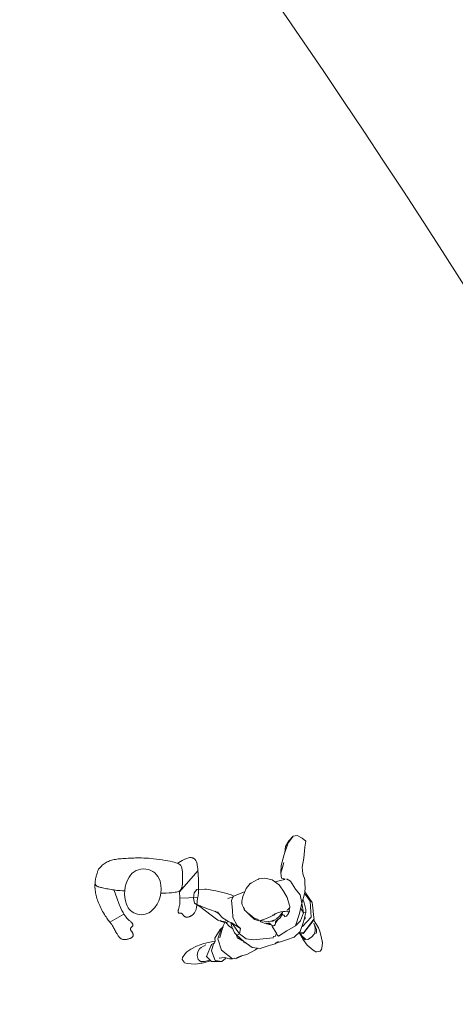
# Model space of a CAD drawing. Units: millimetres. Extents: x 1172 to 2372, y 472 to 752.
# Drawn here: x 1447 to 1449, y 671 to 677 of the extents above; entities that cross this region are included whole.
import ezdxf

# ---------------------------------------------------------------- set-up
doc = ezdxf.new("R2010")
doc.units = ezdxf.units.MM
doc.layers.get('0').update_dxf_attribs({"lineweight": 5})
for name, color, linetype, lineweight in [('---dastresi omumi', 181, 'Continuous', 20), ('---nama', 254, 'Continuous', 20), ('---rampe malul', 241, 'Continuous', 9), ('---wall', 252, 'Continuous', 35), ('A- FURNITUR', 41, 'Continuous', 13)]:
    doc.layers.add(name, color=color, linetype=linetype, lineweight=lineweight)
doc.styles.add('ATTR', font='romans.shx', dxfattribs={"width": 0.8, "height": 1.04})

# ---------------------------------------------------------------- blocks, each defined once
blk = doc.blocks.new('Woman_Waiting_145')
at = {"layer": 'A- FURNITUR', "linetype": 'Continuous'}
for p, q in [((0.162, 0.2337), (0.1965, 0.2726)), ((0.1819, 0.2648), (0.2064, 0.2833)), ((0.1965, 0.2726), (0.2012, 0.2765)), ((0.2012, 0.2765), (0.2323, 0.2958)), ((0.2064, 0.2833), (0.2323, 0.2958)), ((0.2323, 0.2958), (0.2511, 0.2902)), ((0.2511, 0.2902), (0.2673, 0.27)), ((-0.2982, 0.2117), (-0.2863, 0.2345)), ((-0.2863, 0.2345), (-0.2685, 0.2426)), ((-0.2685, 0.2426), (-0.2342, 0.2297)), ((-0.2342, 0.2297), (-0.2287, 0.2268)), ((-0.2287, 0.2268), (-0.1909, 0.2036)), ((0.1299, 0.1935), (0.162, 0.2337)), ((0.1686, 0.2412), (0.1819, 0.2648)), ((0.2374, 0.1838), (0.2616, 0.228)), ((0.2594, 0.2266), (0.2616, 0.228)), ((0.2616, 0.228), (0.2765, 0.2512)), ((0.2673, 0.27), (0.2765, 0.2512)), ((-0.3025, 0.1891), (-0.2982, 0.2117)), ((-0.3025, 0.1891), (-0.287, 0.1656)), ((-0.3025, 0.1891), (-0.2845, 0.1691)), ((-0.1909, 0.2036), (-0.1539, 0.176)), ((0.1146, 0.1605), (0.1461, 0.2009)), ((0.1147, 0.1608), (0.1299, 0.1935)), ((0.1283, 0.1772), (0.1461, 0.2009)), ((0.2148, 0.1486), (0.2374, 0.1838)), ((-0.287, 0.1656), (-0.2547, 0.1086)), ((-0.2845, 0.1691), (-0.2823, 0.1675)), ((-0.2845, 0.1691), (-0.255, 0.1393)), ((-0.255, 0.1393), (-0.227, 0.1139)), ((-0.1541, 0.1492), (-0.1446, 0.1482)), ((-0.1541, 0.1492), (-0.1496, 0.1487)), ((-0.1539, 0.176), (-0.1334, 0.1594)), ((-0.1446, 0.1482), (-0.1315, 0.1464)), ((-0.143, 0.1347), (-0.1315, 0.1464)), ((-0.1334, 0.1594), (-0.1243, 0.1489)), ((-0.1315, 0.1464), (-0.1263, 0.1489)), ((-0.1263, 0.1489), (-0.0716, 0.1475)), ((-0.087, 0.131), (-0.0595, 0.1593)), ((-0.0595, 0.1593), (-0.0338, 0.1723)), ((-0.0338, 0.1723), (-0.0264, 0.1715)), ((-0.032, 0.1721), (-0.0302, 0.1733)), ((-0.0302, 0.1733), (0.0074, 0.1768)), ((0.0074, 0.1768), (0.01, 0.1757)), ((0.0077, 0.1748), (0.0111, 0.1766)), ((0.0077, 0.1748), (0.01, 0.1757)), ((0.0111, 0.1766), (0.0375, 0.1696)), ((0.0375, 0.1696), (0.0658, 0.1486)), ((0.0658, 0.1486), (0.0871, 0.1126)), ((0.1087, 0.1386), (0.1147, 0.1608)), ((0.1087, 0.1386), (0.1197, 0.1281)), ((0.2055, 0.12), (0.2148, 0.1486)), ((-0.2547, 0.1086), (-0.2344, 0.0764)), ((-0.2316, 0.1191), (-0.2181, 0.1003)), ((-0.2222, 0.1122), (-0.2181, 0.097)), ((-0.2181, 0.097), (-0.2113, 0.0768)), ((-0.1672, 0.0598), (-0.1561, 0.092)), ((-0.1561, 0.092), (-0.143, 0.1347)), ((-0.1048, 0.0874), (-0.1046, 0.0968)), ((-0.1046, 0.0968), (-0.1035, 0.1053)), ((-0.1035, 0.1064), (-0.0998, 0.1125)), ((-0.1035, 0.1053), (-0.1014, 0.1069)), ((-0.1035, 0.1064), (-0.1028, 0.1059)), ((-0.0998, 0.1125), (-0.087, 0.131)), ((0.0734, 0.1349), (0.1197, 0.1281)), ((0.0866, 0.1112), (0.0871, 0.1126)), ((0.0866, 0.1112), (0.0878, 0.1104)), ((0.0878, 0.1104), (0.0936, 0.0804)), ((0.1146, 0.1348), (0.1212, 0.1283)), ((0.1277, 0.1255), (0.1307, 0.1241)), ((0.128, 0.1243), (0.1307, 0.1241)), ((0.1307, 0.1241), (0.1416, 0.1105)), ((0.1416, 0.1105), (0.1467, 0.0675)), ((0.1973, 0.0745), (0.2039, 0.091)), ((0.2039, 0.091), (0.2055, 0.12)), ((-0.235, 0.0787), (-0.2344, 0.0764)), ((-0.2344, 0.0764), (-0.234, 0.0787)), ((-0.2344, 0.0764), (-0.2221, 0.0646)), ((-0.2257, 0.0708), (-0.2221, 0.0639)), ((-0.2239, 0.0684), (-0.2221, 0.0639)), ((-0.2232, 0.0423), (-0.2103, 0.0544)), ((-0.2224, 0.0659), (-0.2221, 0.0639)), ((-0.2221, 0.0646), (-0.206, 0.0592)), ((-0.2221, 0.0639), (-0.2118, 0.0549)), ((-0.2118, 0.0549), (-0.1994, 0.051)), ((-0.2113, 0.0768), (-0.2006, 0.0631)), ((-0.206, 0.0592), (-0.2018, 0.0593)), ((-0.2059, 0.0526), (-0.1952, 0.0504)), ((-0.2059, 0.0526), (-0.197, 0.0281)), ((-0.2033, 0.0666), (-0.1952, 0.0548)), ((-0.2033, 0.0666), (-0.1932, 0.0535)), ((-0.1994, 0.051), (-0.1952, 0.0513)), ((-0.1952, 0.0548), (-0.1805, 0.0357)), ((-0.1672, 0.0598), (-0.1636, 0.0194)), ((-0.1055, 0.0732), (-0.1039, 0.078)), ((-0.1055, 0.0732), (-0.1042, 0.0687)), ((-0.1048, 0.0874), (-0.1044, 0.0828)), ((-0.1044, 0.0828), (-0.1037, 0.0746)), ((-0.1042, 0.0687), (-0.1026, 0.0655)), ((-0.1026, 0.0655), (-0.0915, 0.0419)), ((-0.0996, 0.0594), (-0.0896, 0.036)), ((-0.0951, 0.0533), (-0.0941, 0.051)), ((-0.0919, 0.0463), (-0.0898, 0.0415)), ((0.0926, 0.01), (0.0976, 0.0481)), ((0.0936, 0.0804), (0.0976, 0.0481)), ((0.1467, 0.0675), (0.1574, 0.0359)), ((0.1817, 0.039), (0.19, 0.056)), ((0.19, 0.056), (0.1973, 0.0745)), ((-0.4224, -0.0021), (-0.4015, 0.0022)), ((-0.4015, 0.0022), (-0.3719, 0.0051)), ((-0.3719, 0.0051), (-0.354, 0.004)), ((-0.354, 0.004), (-0.3359, 0.002)), ((-0.3359, 0.002), (-0.3139, -0.0017)), ((-0.284, -0.0074), (-0.28, 0.005)), ((-0.28, 0.005), (-0.2736, 0.0108)), ((-0.2736, 0.0108), (-0.2418, 0.0323)), ((-0.2689, -0.0031), (-0.2379, 0.0317)), ((-0.2575, -0.0007), (-0.2232, 0.0423)), ((-0.2418, 0.0323), (-0.2369, 0.0347)), ((-0.2379, 0.0317), (-0.2314, 0.034)), ((-0.2369, 0.0347), (-0.227, 0.0376)), ((-0.2293, 0.0347), (-0.2244, 0.0389)), ((-0.2263, 0.0366), (-0.2244, 0.0389)), ((-0.197, 0.0281), (-0.1884, 0.017)), ((-0.1898, 0.0191), (-0.1878, 0.0122)), ((-0.1878, 0.0222), (-0.1851, 0.0432)), ((-0.1878, 0.0222), (-0.1873, -0.0067)), ((-0.1838, 0.042), (-0.1716, 0.0259)), ((-0.1838, 0.042), (-0.1538, 0.0004)), ((-0.1805, 0.0357), (-0.1691, -0.0207)), ((-0.1691, -0.0207), (-0.1538, 0.0004)), ((-0.1636, 0.0194), (-0.1538, 0.0004)), ((-0.1568, 0.0048), (-0.1538, 0.0004)), ((-0.0915, 0.0419), (-0.0791, 0.0192)), ((-0.0898, 0.0415), (-0.0786, 0.019)), ((-0.0896, 0.036), (-0.0799, 0.0144)), ((-0.082, 0.022), (-0.0782, 0.0128)), ((-0.0813, 0.0205), (-0.0785, 0.0139)), ((-0.0799, 0.0144), (-0.0639, 0.0019)), ((-0.0791, 0.0192), (-0.0622, 0.0055)), ((-0.0786, 0.019), (-0.0622, 0.0055)), ((-0.0785, 0.0139), (-0.0638, 0.0019)), ((-0.0782, 0.0128), (-0.0643, -0.0002)), ((-0.0639, 0.0019), (-0.0638, 0.0019)), ((0.0125, -0.0016), (0.0194, 0.0003)), ((0.0129, -0.0017), (0.0194, 0.0003)), ((0.0843, -0.0069), (0.091, 0.0007)), ((0.091, 0.0007), (0.093, 0.0065)), ((0.0926, 0.01), (0.093, 0.0065)), ((0.1494, -0.0034), (0.1574, 0.0359)), ((0.1494, -0.0034), (0.1697, 0.0219)), ((0.1599, -0.0063), (0.1607, 0.0117)), ((0.1697, 0.0219), (0.1817, 0.039)), ((0.1794, 0.0297), (0.1882, -0.0085)), ((0.1819, 0.0393), (0.1937, -0.0186)), ((-0.4558, -0.0264), (-0.4503, -0.0179)), ((-0.4558, -0.0264), (-0.4526, -0.0407)), ((-0.4526, -0.0407), (-0.4519, -0.0433)), ((-0.4519, -0.0433), (-0.4414, -0.0522)), ((-0.4503, -0.0179), (-0.4354, -0.0086)), ((-0.4354, -0.0086), (-0.4224, -0.0021)), ((-0.3889, -0.0549), (-0.3854, -0.0366)), ((-0.3854, -0.0366), (-0.3764, -0.0215)), ((-0.3764, -0.0215), (-0.3645, -0.0121)), ((-0.3645, -0.0121), (-0.3548, -0.0089)), ((-0.3548, -0.0089), (-0.3299, -0.0065)), ((-0.3474, -0.0565), (-0.3056, -0.0145)), ((-0.3186, -0.0885), (-0.317, -0.0412)), ((-0.317, -0.0412), (-0.2959, -0.0156)), ((-0.3139, -0.0017), (-0.2939, -0.005)), ((-0.3093, -0.021), (-0.3056, -0.0145)), ((-0.3093, -0.0206), (-0.3056, -0.0145)), ((-0.3056, -0.0145), (-0.2925, -0.0133)), ((-0.2959, -0.0156), (-0.2904, -0.0132)), ((-0.2959, -0.0156), (-0.2936, -0.0147)), ((-0.2959, -0.0156), (-0.2938, -0.0152)), ((-0.2939, -0.005), (-0.2839, -0.007)), ((-0.2904, -0.0132), (-0.284, -0.0074)), ((-0.2739, -0.0569), (-0.2689, -0.0031)), ((-0.258, -0.0017), (-0.2575, -0.0007)), ((-0.1873, -0.0067), (-0.1828, -0.0215)), ((-0.1847, -0.0353), (-0.1837, -0.0219)), ((-0.1847, -0.0353), (-0.1683, -0.0559)), ((-0.1828, -0.0215), (-0.1691, -0.0207)), ((-0.1828, -0.0215), (-0.1643, -0.06)), ((-0.1806, -0.0359), (-0.177, -0.0416)), ((-0.1806, -0.0359), (-0.1785, -0.037)), ((-0.1796, -0.0275), (-0.1643, -0.06)), ((-0.1796, -0.0275), (-0.161, -0.0689)), ((-0.177, -0.0416), (-0.1713, -0.0503)), ((-0.1691, -0.0207), (-0.1666, -0.0163)), ((-0.1691, -0.0207), (-0.1486, -0.0532)), ((-0.0643, -0.0002), (-0.0397, -0.0032)), ((-0.0589, -0.0038), (-0.0566, -0.0085)), ((-0.0566, -0.0085), (-0.0456, -0.0193)), ((-0.0518, -0.0034), (-0.0502, -0.0054)), ((-0.0502, -0.0054), (-0.0418, -0.0108)), ((-0.0456, -0.0193), (-0.0274, -0.0282)), ((-0.0418, -0.0108), (-0.0252, -0.02)), ((-0.0399, -0.0214), (-0.035, -0.024)), ((-0.0397, -0.0032), (-0.0204, -0.0033)), ((-0.0383, -0.0233), (-0.0353, -0.0265)), ((-0.0353, -0.0265), (-0.0263, -0.0339)), ((-0.032, -0.0273), (-0.0293, -0.0292)), ((-0.032, -0.0273), (-0.0299, -0.0281)), ((-0.032, -0.0273), (-0.0271, -0.0313)), ((-0.032, -0.0273), (-0.0299, -0.0281)), ((-0.0302, -0.0264), (-0.0212, -0.0301)), ((-0.0302, -0.0264), (-0.0234, -0.0292)), ((-0.0274, -0.0282), (-0.0234, -0.0292)), ((-0.0271, -0.0313), (-0.0199, -0.0371)), ((-0.0271, -0.0313), (-0.0203, -0.0368)), ((-0.0263, -0.0339), (-0.0197, -0.0377)), ((-0.0262, -0.0281), (-0.0216, -0.0296)), ((-0.0252, -0.02), (-0.0139, -0.0231)), ((-0.0251, -0.0325), (-0.0243, -0.0332)), ((-0.0251, -0.0325), (-0.0198, -0.0371)), ((-0.0243, -0.0332), (-0.0198, -0.0371)), ((-0.0243, -0.0332), (-0.0195, -0.0375)), ((-0.0228, -0.0204), (-0.0139, -0.0231)), ((-0.0228, -0.0204), (-0.0128, -0.0237)), ((-0.0217, -0.0326), (-0.0216, -0.0296)), ((-0.0217, -0.0326), (-0.0207, -0.0357)), ((-0.0216, -0.0296), (-0.0212, -0.0301)), ((-0.0207, -0.0357), (-0.0201, -0.0371)), ((-0.0204, -0.0033), (-0.009, -0.0031)), ((-0.0203, -0.0368), (-0.0184, -0.0377)), ((-0.0203, -0.0368), (-0.0184, -0.0376)), ((-0.0203, -0.0368), (-0.0199, -0.0371)), ((-0.0201, -0.0371), (-0.0185, -0.0396)), ((-0.0199, -0.0371), (-0.0181, -0.0378)), ((-0.0185, -0.0396), (-0.016, -0.0433)), ((-0.016, -0.0433), (-0.0131, -0.047)), ((-0.0128, -0.0237), (-0.0059, -0.0262)), ((-0.009, -0.0031), (-0.0024, -0.0032)), ((-0.0059, -0.0262), (0.0022, -0.0245)), ((-0.0054, -0.0238), (0.0022, -0.0245)), ((-0.0054, -0.0238), (0.002, -0.0249)), ((-0.0054, -0.0476), (-0.0019, -0.0445)), ((-0.0024, -0.0032), (0.0006, -0.0032)), ((-0.0019, -0.0445), (0.0011, -0.0412)), ((0.0006, -0.0032), (0.0046, -0.0012)), ((0.0011, -0.0412), (0.003, -0.039)), ((0.002, -0.0249), (0.0141, -0.0232)), ((0.003, -0.039), (0.0041, -0.0378)), ((0.0034, -0.0377), (0.0092, -0.0343)), ((0.0038, -0.0375), (0.0062, -0.0366)), ((0.0041, -0.0378), (0.0053, -0.0348)), ((0.0046, -0.0012), (0.0092, -0.0026)), ((0.0053, -0.0348), (0.0057, -0.0319)), ((0.0054, -0.0357), (0.0116, -0.0325)), ((0.0054, -0.0357), (0.0112, -0.0325)), ((0.0055, -0.0324), (0.0148, -0.0301)), ((0.0055, -0.0324), (0.0057, -0.0319)), ((0.0057, -0.0319), (0.0101, -0.0311)), ((0.0062, -0.0366), (0.0164, -0.0308)), ((0.0066, -0.0352), (0.0112, -0.0325)), ((0.0076, -0.0318), (0.0148, -0.0301)), ((0.0076, -0.0318), (0.0113, -0.0314)), ((0.0092, -0.0026), (0.0129, -0.0017)), ((0.0092, -0.0343), (0.0144, -0.0311)), ((0.0095, -0.0333), (0.0116, -0.0325)), ((0.0101, -0.0311), (0.0162, -0.0294)), ((0.0112, -0.0325), (0.0144, -0.0311)), ((0.0113, -0.0314), (0.031, -0.0256)), ((0.0123, -0.0316), (0.0144, -0.0311)), ((0.0125, -0.0016), (0.0188, -0.0007)), ((0.0141, -0.0232), (0.0319, -0.0169)), ((0.0162, -0.0294), (0.0201, -0.028)), ((0.0164, -0.0308), (0.0207, -0.0282)), ((0.0188, -0.0007), (0.0297, -0.0001)), ((0.0297, -0.0001), (0.045, -0.0016)), ((0.031, -0.0256), (0.0434, -0.0167)), ((0.0319, -0.0169), (0.0408, -0.0129)), ((0.0408, -0.0129), (0.0442, -0.0103)), ((0.0434, -0.0167), (0.0507, -0.0084)), ((0.0442, -0.0103), (0.0468, -0.0077)), ((0.045, -0.0016), (0.0552, -0.005)), ((0.0465, -0.0145), (0.0488, -0.0181)), ((0.0468, -0.0077), (0.0479, -0.0056)), ((0.0488, -0.0181), (0.052, -0.0207)), ((0.0507, -0.0084), (0.0527, -0.004)), ((0.052, -0.0207), (0.0524, -0.0224)), ((0.0524, -0.0224), (0.0541, -0.028)), ((0.0541, -0.028), (0.0547, -0.0289)), ((0.0547, -0.0289), (0.0609, -0.0305)), ((0.0552, -0.005), (0.0628, -0.0071)), ((0.0609, -0.0305), (0.0736, -0.0223)), ((0.0628, -0.0071), (0.0702, -0.0097)), ((0.0628, -0.0071), (0.0648, -0.0076)), ((0.0628, -0.0071), (0.0744, -0.0094)), ((0.0648, -0.0076), (0.0744, -0.0094)), ((0.0702, -0.0097), (0.0741, -0.0098)), ((0.0736, -0.0223), (0.0826, -0.0142)), ((0.075, -0.0114), (0.0773, -0.0163)), ((0.0773, -0.0049), (0.0838, -0.0025)), ((0.0773, -0.0049), (0.0791, -0.0042)), ((0.0815, -0.087), (0.1211, -0.0425)), ((0.0826, -0.0142), (0.0839, -0.0127)), ((0.0838, -0.0025), (0.0868, -0.0018)), ((0.0838, -0.0025), (0.085, -0.0023)), ((0.0839, -0.0127), (0.0844, -0.0067)), ((0.0843, -0.008), (0.0892, 0)), ((0.085, -0.0023), (0.0868, -0.0018)), ((0.1211, -0.0425), (0.1494, -0.0034)), ((0.1351, -0.0238), (0.1383, -0.0469)), ((0.1377, -0.0402), (0.1383, -0.0469)), ((0.1383, -0.0469), (0.1491, -0.0038)), ((0.1451, -0.0079), (0.1494, -0.0034)), ((0.1495, -0.0498), (0.1551, -0.036)), ((0.1551, -0.036), (0.1599, -0.0063)), ((0.163, -0.0774), (0.1882, -0.0085)), ((0.1744, -0.0847), (0.1908, -0.0297)), ((0.1908, -0.0297), (0.1937, -0.0186)), ((-0.4414, -0.0522), (-0.41, -0.0686)), ((-0.41, -0.0686), (-0.3783, -0.0763)), ((-0.3889, -0.0549), (-0.3794, -0.0714)), ((-0.3815, -0.0698), (-0.3794, -0.0714)), ((-0.3797, -0.0683), (-0.3651, -0.0743)), ((-0.3783, -0.0763), (-0.3656, -0.079)), ((-0.3656, -0.079), (-0.3385, -0.0818)), ((-0.3651, -0.0743), (-0.3416, -0.0774)), ((-0.3474, -0.0565), (-0.3367, -0.087)), ((-0.3474, -0.0565), (-0.3453, -0.0586)), ((-0.3474, -0.0565), (-0.3452, -0.0581)), ((-0.3367, -0.087), (-0.2921, -0.1058)), ((-0.3186, -0.0885), (-0.2921, -0.1058)), ((-0.298, -0.0866), (-0.2857, -0.0894)), ((-0.298, -0.0866), (-0.2959, -0.0868)), ((-0.2857, -0.0894), (-0.2728, -0.0944)), ((-0.2739, -0.0569), (-0.2422, -0.1137)), ((-0.1644, -0.0635), (-0.1641, -0.0657)), ((-0.1643, -0.06), (-0.1393, -0.1005)), ((-0.1643, -0.06), (-0.1595, -0.0664)), ((-0.161, -0.0689), (-0.1473, -0.0845)), ((-0.1486, -0.0532), (-0.1205, -0.0698)), ((-0.1205, -0.0698), (-0.0772, -0.0832)), ((-0.0772, -0.0832), (-0.0341, -0.0971)), ((-0.0209, -0.0948), (-0.0116, -0.0835)), ((-0.0174, -0.0476), (-0.0164, -0.0473)), ((-0.0174, -0.0476), (-0.0116, -0.0835)), ((-0.0131, -0.047), (-0.0092, -0.0479)), ((-0.0116, -0.0835), (-0.0108, -0.0832)), ((-0.0114, -0.0937), (-0.0108, -0.0832)), ((-0.0092, -0.0479), (-0.0054, -0.0476)), ((-0.0091, -0.0477), (-0.0054, -0.0476)), ((-0.0091, -0.0477), (-0.0062, -0.0477)), ((-0.0062, -0.0477), (-0.0054, -0.0476)), ((0.0365, -0.0929), (0.0815, -0.087)), ((0.0815, -0.087), (0.1123, -0.0754)), ((0.0815, -0.087), (0.0885, -0.0779)), ((0.0911, -0.1193), (0.1231, -0.0845)), ((0.1106, -0.1025), (0.163, -0.0774)), ((0.1123, -0.0754), (0.1383, -0.0469)), ((0.1231, -0.0845), (0.1495, -0.0498)), ((0.1319, -0.0747), (0.1356, -0.072)), ((0.1356, -0.072), (0.1375, -0.0675)), ((0.1383, -0.0469), (0.1495, -0.0498)), ((0.1724, -0.0911), (0.1744, -0.0847)), ((-0.2921, -0.1058), (-0.2721, -0.0988)), ((-0.2728, -0.0944), (-0.2546, -0.1073)), ((-0.2721, -0.0988), (-0.2699, -0.0981)), ((-0.2546, -0.1073), (-0.2422, -0.1137)), ((-0.2422, -0.1137), (-0.2348, -0.1136)), ((-0.2348, -0.1136), (-0.2305, -0.1178)), ((-0.2305, -0.1178), (-0.2, -0.1174)), ((-0.2236, -0.1161), (-0.1931, -0.1177)), ((-0.2236, -0.1161), (-0.1954, -0.1163)), ((-0.1931, -0.1177), (-0.1739, -0.12)), ((-0.1739, -0.12), (-0.1296, -0.1172)), ((-0.1393, -0.1005), (-0.1076, -0.1192)), ((-0.1296, -0.1172), (-0.1183, -0.1129)), ((-0.1076, -0.1192), (-0.0692, -0.1225)), ((-0.0692, -0.1225), (-0.036, -0.1257)), ((-0.036, -0.1257), (-0.0321, -0.124)), ((-0.0341, -0.0971), (-0.0303, -0.0916)), ((-0.0333, -0.1225), (-0.0291, -0.1227)), ((-0.0321, -0.124), (-0.0267, -0.1248)), ((-0.0303, -0.0916), (-0.0209, -0.0948)), ((-0.0267, -0.1248), (-0.0222, -0.1227)), ((-0.025, -0.1224), (-0.0228, -0.1229)), ((-0.0222, -0.1227), (-0.0222, -0.125)), ((-0.0222, -0.125), (-0.0181, -0.125)), ((-0.0202, -0.1234), (-0.0183, -0.1236)), ((-0.0202, -0.1234), (-0.015, -0.1274)), ((-0.015, -0.1274), (0.0182, -0.1295)), ((-0.0114, -0.0937), (-0.0081, -0.0993)), ((-0.0081, -0.0993), (0.0365, -0.0929)), ((0.0182, -0.1295), (0.0563, -0.1327)), ((0.0563, -0.1327), (0.0911, -0.1193)), ((0.0828, -0.1225), (0.1012, -0.1325)), ((0.0829, -0.1225), (0.1033, -0.1302)), ((0.0858, -0.1241), (0.0872, -0.1427)), ((0.0859, -0.1242), (0.0885, -0.1439)), ((0.0863, -0.1244), (0.0885, -0.1439)), ((0.0903, -0.1305), (0.0915, -0.1417)), ((0.1012, -0.1325), (0.1042, -0.1319)), ((0.1033, -0.1302), (0.1044, -0.1301)), ((0.1042, -0.1319), (0.1649, -0.0966)), ((0.1044, -0.1301), (0.1724, -0.0911)), ((0.1557, -0.1445), (0.1594, -0.135)), ((0.1594, -0.135), (0.1628, -0.1228)), ((0.1628, -0.1228), (0.1632, -0.1079)), ((0.1632, -0.1079), (0.1638, -0.1407)), ((0.1649, -0.0966), (0.1684, -0.0933)), ((0.1686, -0.0932), (0.1731, -0.1185)), ((0.1731, -0.1185), (0.1746, -0.1365)), ((0.0872, -0.1427), (0.0896, -0.1558)), ((0.0872, -0.1427), (0.0934, -0.1583)), ((0.0872, -0.1427), (0.0876, -0.1443)), ((0.0876, -0.1443), (0.0934, -0.1583)), ((0.0896, -0.1558), (0.0965, -0.1887)), ((0.0915, -0.1417), (0.099, -0.1617)), ((0.0938, -0.1561), (0.0989, -0.1637)), ((0.0938, -0.1561), (0.1101, -0.1665)), ((0.0963, -0.1527), (0.0985, -0.1594)), ((0.1101, -0.1665), (0.1292, -0.164)), ((0.1292, -0.164), (0.1455, -0.1559)), ((0.1455, -0.1559), (0.1557, -0.1445)), ((0.1525, -0.1568), (0.1595, -0.1506)), ((0.1595, -0.1506), (0.1638, -0.1407)), ((0.1701, -0.1852), (0.1745, -0.1547)), ((0.1703, -0.1842), (0.1747, -0.1528)), ((0.1746, -0.1365), (0.1747, -0.1528)), ((0.0965, -0.1887), (0.1126, -0.2213)), ((0.1126, -0.2213), (0.1214, -0.2322)), ((0.1488, -0.2331), (0.158, -0.2195)), ((0.158, -0.2195), (0.1648, -0.2059)), ((0.1648, -0.2059), (0.1701, -0.1852)), ((0.1648, -0.2059), (0.1651, -0.2049)), ((0.1651, -0.2049), (0.1701, -0.1852)), ((0.1701, -0.1852), (0.1703, -0.1842)), ((0.1214, -0.2322), (0.1251, -0.2343)), ((0.1251, -0.2343), (0.1398, -0.2381)), ((0.1398, -0.2381), (0.1488, -0.2331))]:
    blk.add_line(p, q, dxfattribs=at)
blk = doc.blocks.new('PERSON8')
for p, q in [((-7.33, 9.52), (-6.98, 9.72)), ((-6.98, 9.72), (-6.62, 9.91)), ((-6.62, 9.91), (-6.26, 10.1)), ((-6.26, 10.1), (-5.91, 10.28)), ((-5.91, 10.28), (-5.55, 10.44)), ((-5.55, 10.44), (-5.19, 10.6)), ((-5.19, 10.6), (-4.83, 10.74)), ((-4.83, 10.74), (-4.48, 10.87)), ((-4.48, 10.87), (-4.12, 10.99)), ((-4.12, 10.99), (-3.78, 11.1)), ((-3.78, 11.1), (-3.43, 11.2)), ((-3.43, 11.2), (-3.09, 11.29)), ((-3.09, 11.29), (-2.75, 11.36)), ((-2.75, 11.36), (-2.42, 11.43)), ((-2.42, 11.43), (-2.09, 11.48)), ((-2.09, 11.48), (-1.76, 11.53)), ((-1.76, 11.53), (-1.43, 11.57)), ((-1.43, 11.57), (-1.11, 11.6)), ((-1.24, 9.72), (-1.31, 9.42)), ((-1.18, 9.99), (-1.24, 9.72)), ((-1.12, 10.23), (-1.18, 9.99)), ((-1.07, 10.44), (-1.12, 10.23)), ((-1.11, 11.6), (-0.78, 11.62)), ((-1.02, 10.62), (-1.07, 10.44)), ((-0.96, 10.78), (-1.02, 10.62)), ((-0.91, 10.91), (-0.96, 10.78)), ((-0.86, 11.03), (-0.91, 10.91)), ((-0.8, 11.13), (-0.86, 11.03)), ((-0.75, 11.22), (-0.8, 11.13)), ((-0.78, 11.62), (-0.45, 11.61)), ((-0.69, 11.29), (-0.75, 11.22)), ((-0.62, 11.35), (-0.69, 11.29)), ((-0.56, 11.4), (-0.62, 11.35)), ((-0.48, 11.44), (-0.56, 11.4)), ((-0.4, 11.47), (-0.48, 11.44)), ((-0.45, 11.61), (-0.08, 11.54)), ((-0.31, 11.49), (-0.4, 11.47)), ((-0.21, 11.51), (-0.31, 11.49)), ((-0.1, 11.52), (-0.21, 11.51)), ((0.03, 11.52), (-0.1, 11.52)), ((-0.08, 11.54), (-0.04, 11.52)), ((0.16, 11.52), (0.03, 11.52)), ((0.31, 11.52), (0.16, 11.52)), ((0.47, 11.5), (0.31, 11.52)), ((0.63, 11.48), (0.47, 11.5)), ((0.82, 11.46), (0.63, 11.48)), ((1.01, 11.42), (0.82, 11.46)), ((1.21, 11.38), (1.01, 11.42)), ((1.43, 11.33), (1.21, 11.38)), ((1.65, 11.28), (1.43, 11.33)), ((1.87, 11.22), (1.65, 11.28)), ((2.09, 11.15), (1.87, 11.22)), ((2.31, 11.09), (2.09, 11.15)), ((2.52, 11.01), (2.31, 11.09)), ((2.72, 10.94), (2.52, 11.01)), ((2.91, 10.86), (2.72, 10.94)), ((3.09, 10.78), (2.91, 10.86)), ((3.26, 10.69), (3.09, 10.78)), ((3.42, 10.59), (3.26, 10.69)), ((3.58, 10.48), (3.42, 10.59)), ((3.74, 10.35), (3.58, 10.48)), ((3.9, 10.2), (3.74, 10.35)), ((4.06, 10.03), (3.9, 10.2)), ((4.23, 9.84), (4.06, 10.03)), ((4.4, 9.62), (4.23, 9.84)), ((4.57, 9.39), (4.4, 9.62)), ((-10.9, 7.07), (-10.68, 7.2)), ((-10.68, 7.2), (-10.48, 7.31)), ((-10.48, 7.31), (-10.3, 7.43)), ((-10.3, 7.43), (-10.14, 7.53)), ((-10.14, 7.53), (-9.99, 7.64)), ((-9.99, 7.64), (-9.86, 7.74)), ((-9.86, 7.74), (-9.73, 7.85)), ((-9.73, 7.85), (-9.59, 7.96)), ((-9.59, 7.96), (-9.44, 8.08)), ((-9.53, 8.01), (-7.59, 4.55)), ((-9.44, 8.08), (-9.27, 8.21)), ((-9.27, 8.21), (-9.07, 8.36)), ((-9.07, 8.36), (-8.84, 8.53)), ((-8.84, 8.53), (-8.58, 8.71)), ((-8.58, 8.71), (-8.3, 8.9)), ((-8.3, 8.9), (-7.99, 9.1)), ((-7.99, 9.1), (-7.67, 9.31)), ((-7.67, 9.31), (-7.33, 9.52)), ((-1.69, 7.3), (-1.75, 6.96)), ((-1.63, 7.66), (-1.69, 7.3)), ((-1.57, 8.02), (-1.63, 7.66)), ((-1.5, 8.39), (-1.57, 8.02)), ((-1.44, 8.75), (-1.5, 8.39)), ((-1.37, 9.1), (-1.44, 8.75)), ((-1.31, 9.42), (-1.37, 9.1)), ((4.73, 9.14), (4.57, 9.39)), ((4.89, 8.88), (4.73, 9.14)), ((5.04, 8.61), (4.89, 8.88)), ((5.18, 8.34), (5.04, 8.61)), ((5.3, 8.06), (5.18, 8.34)), ((5.4, 7.78), (5.3, 8.06)), ((5.49, 7.5), (5.4, 7.78)), ((5.57, 7.22), (5.49, 7.5)), ((5.63, 6.92), (5.57, 7.22)), ((-13.76, 4.66), (-13.74, 4.81)), ((-13.74, 4.81), (-13.71, 4.95)), ((-13.71, 4.95), (-13.66, 5.08)), ((-13.66, 5.08), (-13.61, 5.2)), ((-13.61, 5.2), (-13.54, 5.32)), ((-13.54, 5.32), (-13.46, 5.42)), ((-13.46, 5.42), (-13.37, 5.53)), ((-13.37, 5.53), (-13.27, 5.63)), ((-13.27, 5.63), (-13.16, 5.73)), ((-13.16, 5.73), (-13.04, 5.82)), ((-13.04, 5.82), (-12.9, 5.92)), ((-12.9, 5.92), (-12.75, 6.02)), ((-12.75, 6.02), (-12.59, 6.13)), ((-12.59, 6.13), (-12.42, 6.23)), ((-12.42, 6.23), (-12.23, 6.34)), ((-12.23, 6.34), (-12.03, 6.46)), ((-12.03, 6.46), (-11.81, 6.58)), ((-11.81, 6.58), (-11.59, 6.7)), ((-11.59, 6.7), (-11.36, 6.82)), ((-11.36, 6.82), (-11.13, 6.95)), ((-11.13, 6.95), (-10.9, 7.07)), ((-6.69, 5.05), (-7.25, 4.75)), ((-5.97, 5.38), (-6.69, 5.05)), ((-5.07, 5.76), (-5.97, 5.38)), ((-3.94, 6.2), (-5.07, 5.76)), ((-2.55, 6.7), (-3.94, 6.2)), ((-1.75, 6.98), (-2.55, 6.7)), ((-1.94, 4.87), (-1.95, 4.37)), ((-1.91, 5.44), (-1.94, 4.87)), ((-1.88, 5.91), (-1.91, 5.44)), ((-1.84, 6.29), (-1.88, 5.91)), ((-1.8, 6.63), (-1.84, 6.29)), ((-1.75, 6.96), (-1.8, 6.63)), ((5.68, 6.62), (5.63, 6.92)), ((5.73, 6.3), (5.68, 6.62)), ((5.77, 5.96), (5.73, 6.3)), ((5.8, 5.61), (5.77, 5.96)), ((5.84, 5.23), (5.8, 5.61)), ((5.87, 4.83), (5.84, 5.23)), ((5.9, 4.42), (5.87, 4.83)), ((-13.77, 4.49), (-13.76, 4.66)), ((-13.76, 4.31), (-13.77, 4.49)), ((-13.75, 4.12), (-13.76, 4.31)), ((-13.73, 3.94), (-13.75, 4.12)), ((-13.7, 3.75), (-13.73, 3.94)), ((-13.66, 3.57), (-13.7, 3.75)), ((-13.61, 3.39), (-13.66, 3.57)), ((-13.56, 3.23), (-13.61, 3.39)), ((-13.51, 3.08), (-13.56, 3.23)), ((-13.45, 2.95), (-13.51, 3.08)), ((-13.39, 2.84), (-13.45, 2.95)), ((-13.33, 2.73), (-13.39, 2.84)), ((-13.26, 2.64), (-13.33, 2.73)), ((-13.19, 2.57), (-13.26, 2.64)), ((-13.12, 2.5), (-13.19, 2.57)), ((-13.04, 2.44), (-13.12, 2.5)), ((-12.97, 2.4), (-13.04, 2.44)), ((-12.89, 2.36), (-12.97, 2.4)), ((-12.26, 2.41), (-12.36, 2.37)), ((-12.15, 2.47), (-12.26, 2.41)), ((-12.05, 2.53), (-12.15, 2.47)), ((-11.94, 2.59), (-12.05, 2.53)), ((-11.84, 2.66), (-11.94, 2.59)), ((-11.74, 2.73), (-11.84, 2.66)), ((-11.64, 2.79), (-11.74, 2.73)), ((-11.55, 2.85), (-11.64, 2.79)), ((-11.47, 2.89), (-11.55, 2.85)), ((-11.4, 2.93), (-11.47, 2.89)), ((-11.33, 2.96), (-11.4, 2.93)), ((-11.26, 2.98), (-11.33, 2.96)), ((-11.2, 2.98), (-11.26, 2.98)), ((-11.15, 2.98), (-11.2, 2.98)), ((-11.09, 2.97), (-11.15, 2.98)), ((-11.04, 2.95), (-11.09, 2.97)), ((-10.99, 2.91), (-11.04, 2.95)), ((-10.94, 2.87), (-10.99, 2.91)), ((-10.89, 2.83), (-10.94, 2.87)), ((-10.84, 2.77), (-10.89, 2.83)), ((-10.78, 2.72), (-10.84, 2.77)), ((-10.73, 2.67), (-10.78, 2.72)), ((-10.68, 2.61), (-10.73, 2.67)), ((-10.62, 2.56), (-10.68, 2.61)), ((-10.56, 2.52), (-10.62, 2.56)), ((-10.5, 2.48), (-10.56, 2.52)), ((-10.43, 2.44), (-10.5, 2.48)), ((-10.37, 2.42), (-10.43, 2.44)), ((-10.3, 2.4), (-10.37, 2.42)), ((-10.23, 2.39), (-10.3, 2.4)), ((-10.16, 2.39), (-10.23, 2.39)), ((-10.09, 2.4), (-10.16, 2.39)), ((-10.02, 2.42), (-10.09, 2.4)), ((-9.94, 2.45), (-10.02, 2.42)), ((-9.87, 2.49), (-9.94, 2.45)), ((-9.79, 2.54), (-9.87, 2.49)), ((-9.71, 2.61), (-9.79, 2.54)), ((-9.63, 2.68), (-9.71, 2.61)), ((-9.54, 2.78), (-9.63, 2.68)), ((-9.45, 2.88), (-9.54, 2.78)), ((-9.35, 3), (-9.45, 2.88)), ((-9.25, 3.14), (-9.35, 3)), ((-9.12, 3.29), (-9.25, 3.14)), ((-8.98, 3.45), (-9.12, 3.29)), ((-8.8, 3.63), (-8.98, 3.45)), ((-8.6, 3.82), (-8.8, 3.63)), ((-8.35, 4.03), (-8.6, 3.82)), ((-8.05, 4.25), (-8.35, 4.03)), ((-7.69, 4.49), (-8.05, 4.25)), ((-7.25, 4.75), (-7.69, 4.49)), ((5.92, 3.99), (5.9, 4.42)), ((5.95, 3.54), (5.92, 3.99)), ((5.97, 3.09), (5.95, 3.54)), ((5.99, 2.64), (5.97, 3.09)), ((6, 2.18), (5.99, 2.64)), ((-12.81, 2.33), (-12.89, 2.36)), ((-12.72, 2.32), (-12.81, 2.33)), ((-12.64, 2.31), (-12.72, 2.32)), ((-12.55, 2.32), (-12.64, 2.31)), ((-12.45, 2.34), (-12.55, 2.32)), ((-12.36, 2.37), (-12.45, 2.34)), ((6.02, 1.72), (6, 2.18)), ((6, -0.24), (6.02, 0.28)), ((6.02, 1.25), (6.02, 1.72)), ((6.02, 0.77), (6.02, 1.25)), ((6.02, 0.28), (6.02, 0.77)), ((5.81, -2.64), (5.88, -1.98)), ((5.88, -1.98), (5.93, -1.36)), ((5.93, -1.36), (5.97, -0.78)), ((5.97, -0.78), (6, -0.24)), ((-2.56, -4.42), (-2.55, -4.86)), ((5.42, -5.42), (5.53, -4.74)), ((5.53, -4.74), (5.63, -4.04)), ((5.63, -4.04), (5.72, -3.33)), ((5.72, -3.33), (5.81, -2.64)), ((-2.55, -4.86), (-2.52, -5.71)), ((-2.52, -5.71), (-2.48, -6.42)), ((-2.48, -6.42), (-2.43, -7)), ((-2.43, -7), (-2.37, -7.47)), ((5.09, -7.2), (5.2, -6.67)), ((5.2, -6.67), (5.31, -6.07)), ((5.31, -6.07), (5.42, -5.42)), ((-7.52, -9.56), (-7.48, -9.52)), ((-7.48, -9.52), (-7.45, -9.47)), ((-7.45, -9.47), (-7.43, -9.42)), ((-7.43, -9.42), (-7.41, -9.37)), ((-7.41, -9.37), (-7.4, -9.32)), ((-7.4, -8.96), (-7.38, -8.91)), ((-7.4, -9.03), (-7.4, -8.96)), ((-7.39, -9.09), (-7.4, -9.03)), ((-7.4, -9.32), (-7.39, -9.26)), ((-7.39, -8.85), (-7.37, -8.8)), ((-7.38, -8.91), (-7.39, -8.85)), ((-7.39, -9.15), (-7.39, -9.09)), ((-7.39, -9.21), (-7.39, -9.15)), ((-7.39, -9.26), (-7.39, -9.21)), ((-7.37, -8.8), (-7.34, -8.75)), ((-7.34, -8.75), (-7.31, -8.71)), ((-7.31, -8.71), (-7.26, -8.67)), ((-7.26, -8.67), (-7.2, -8.64)), ((-7.2, -8.64), (-7.14, -8.62)), ((-7.14, -8.62), (-7.06, -8.61)), ((-7.06, -8.61), (-6.97, -8.6)), ((-6.97, -8.6), (-6.88, -8.6)), ((-6.88, -8.6), (-6.78, -8.61)), ((-6.78, -8.61), (-6.67, -8.63)), ((-6.67, -8.63), (-6.55, -8.66)), ((-6.55, -8.66), (-6.41, -8.69)), ((-6.41, -8.69), (-6.26, -8.73)), ((-6.26, -8.73), (-6.1, -8.77)), ((-6.1, -8.77), (-5.91, -8.81)), ((-5.91, -8.81), (-5.71, -8.86)), ((-5.71, -8.86), (-5.48, -8.91)), ((-5.48, -8.91), (-5.22, -8.96)), ((-5.22, -8.96), (-4.9, -9)), ((-4.9, -9), (-4.5, -9.03)), ((-4.5, -9.03), (-4, -9.03)), ((-4, -9.03), (-3.35, -9.01)), ((-3.55, -13.36), (-3.77, -9.02)), ((-3.35, -9.01), (-2.55, -8.95)), ((-2.55, -8.95), (-2.01, -8.89)), ((-2.37, -7.47), (-2.32, -7.85)), ((-2.32, -7.85), (-2.25, -8.16)), ((-2.25, -8.16), (-2.19, -8.4)), ((-2.19, -8.4), (-2.13, -8.61)), ((-2.17, -8.91), (2.88, -13.39)), ((-2.13, -8.61), (-2.07, -8.77)), ((-2.07, -8.77), (-2.01, -8.91)), ((-2.01, -8.91), (-1.94, -9.01)), ((-1.94, -9.01), (-1.87, -9.1)), ((-1.87, -9.1), (-1.8, -9.17)), ((-1.8, -9.17), (-1.72, -9.23)), ((-1.72, -9.23), (-1.64, -9.28)), ((-1.64, -9.28), (-1.56, -9.33)), ((-1.56, -9.33), (-1.46, -9.38)), ((-1.46, -9.38), (-1.35, -9.43)), ((-1.35, -9.43), (-1.22, -9.47)), ((-1.22, -9.47), (-1.07, -9.51)), ((-1.07, -9.51), (-0.88, -9.55)), ((-0.88, -9.55), (-0.67, -9.58)), ((2.98, -9.58), (3.23, -9.55)), ((3.23, -9.55), (3.46, -9.51)), ((3.46, -9.51), (3.66, -9.46)), ((3.66, -9.46), (3.84, -9.39)), ((3.84, -9.39), (4.01, -9.32)), ((4.01, -9.32), (4.16, -9.23)), ((4.16, -9.23), (4.29, -9.12)), ((4.29, -9.12), (4.42, -8.98)), ((4.42, -8.98), (4.54, -8.82)), ((4.54, -8.82), (4.66, -8.61)), ((4.66, -8.61), (4.77, -8.35)), ((4.72, -8.47), (4.9, -8.77)), ((4.77, -8.35), (4.87, -8.04)), ((4.87, -8.04), (4.98, -7.66)), ((4.9, -8.77), (5.37, -9.59)), ((4.98, -7.66), (5.09, -7.2)), ((-8.36, -10.63), (-8.34, -10.53)), ((-8.36, -10.73), (-8.36, -10.63)), ((-8.36, -10.84), (-8.36, -10.73)), ((-8.34, -10.94), (-8.36, -10.84)), ((-8.34, -10.53), (-8.32, -10.44)), ((-8.32, -11.05), (-8.34, -10.94)), ((-8.32, -10.44), (-8.29, -10.34)), ((-8.3, -11.16), (-8.32, -11.05)), ((-8.26, -11.26), (-8.3, -11.16)), ((-8.29, -10.34), (-8.26, -10.25)), ((-8.26, -10.25), (-8.21, -10.17)), ((-8.22, -11.37), (-8.26, -11.26)), ((-8.17, -11.48), (-8.22, -11.37)), ((-8.21, -10.17), (-8.16, -10.09)), ((-8.12, -11.58), (-8.17, -11.48)), ((-8.16, -10.09), (-8.1, -10.02)), ((-8.06, -11.69), (-8.12, -11.58)), ((-8.1, -10.02), (-8.04, -9.96)), ((-8, -11.8), (-8.06, -11.69)), ((-8.04, -9.96), (-7.97, -9.9)), ((-7.93, -11.9), (-8, -11.8)), ((-7.97, -9.9), (-7.9, -9.84)), ((-7.86, -12), (-7.93, -11.9)), ((-7.9, -9.84), (-7.82, -9.79)), ((-7.82, -9.79), (-7.75, -9.74)), ((-7.75, -9.74), (-7.68, -9.7)), ((-7.68, -9.7), (-7.62, -9.65)), ((-7.62, -9.65), (-7.56, -9.61)), ((-7.56, -9.61), (-7.52, -9.56)), ((-0.67, -9.58), (-0.41, -9.61)), ((-0.41, -9.61), (-0.11, -9.63)), ((-0.11, -9.63), (0.22, -9.65)), ((0.22, -9.65), (0.58, -9.66)), ((0.58, -9.66), (0.95, -9.66)), ((0.95, -9.66), (1.33, -9.66)), ((1.33, -9.66), (1.7, -9.65)), ((1.7, -9.65), (2.06, -9.64)), ((2.06, -9.64), (2.4, -9.63)), ((2.4, -9.63), (2.71, -9.61)), ((2.71, -9.61), (2.98, -9.58)), ((5.37, -9.59), (5.7, -10.24)), ((5.7, -10.24), (5.92, -10.73)), ((5.92, -10.73), (6.05, -11.11)), ((6.08, -11.92), (6.04, -12.06)), ((6.05, -11.11), (6.12, -11.39)), ((6.11, -11.77), (6.08, -11.92)), ((6.13, -11.6), (6.11, -11.77)), ((6.12, -11.39), (6.13, -11.6)), ((-7.78, -12.1), (-7.86, -12)), ((-7.69, -12.2), (-7.78, -12.1)), ((-7.59, -12.3), (-7.69, -12.2)), ((-7.49, -12.39), (-7.59, -12.3)), ((-7.38, -12.48), (-7.49, -12.39)), ((-7.26, -12.57), (-7.38, -12.48)), ((-7.13, -12.65), (-7.26, -12.57)), ((-6.99, -12.73), (-7.13, -12.65)), ((-6.84, -12.8), (-6.99, -12.73)), ((-6.67, -12.87), (-6.84, -12.8)), ((-6.48, -12.93), (-6.67, -12.87)), ((-6.28, -12.98), (-6.48, -12.93)), ((-6.07, -13.03), (-6.28, -12.98)), ((-5.83, -13.06), (-6.07, -13.03)), ((-5.59, -13.1), (-5.83, -13.06)), ((-5.35, -13.12), (-5.59, -13.1)), ((-5.11, -13.15), (-5.35, -13.12)), ((-4.87, -13.17), (-5.11, -13.15)), ((-4.65, -13.19), (-4.87, -13.17)), ((-4.43, -13.21), (-4.65, -13.19)), ((-4.24, -13.24), (-4.43, -13.21)), ((-4.06, -13.26), (-4.24, -13.24)), ((-3.9, -13.29), (-4.06, -13.26)), ((-3.74, -13.32), (-3.9, -13.29)), ((-3.58, -13.35), (-3.74, -13.32)), ((-3.42, -13.38), (-3.58, -13.35)), ((-3.25, -13.41), (-3.42, -13.38)), ((-3.07, -13.44), (-3.25, -13.41)), ((-2.88, -13.47), (-3.07, -13.44)), ((-2.66, -13.49), (-2.88, -13.47)), ((-2.42, -13.51), (-2.66, -13.49)), ((-2.15, -13.53), (-2.42, -13.51)), ((-1.83, -13.54), (-2.15, -13.53)), ((-1.47, -13.55), (-1.83, -13.54)), ((-1.07, -13.55), (-1.47, -13.55)), ((-0.6, -13.55), (-1.07, -13.55)), ((-0.08, -13.54), (-0.6, -13.55)), ((0.49, -13.52), (-0.08, -13.54)), ((1.08, -13.5), (0.49, -13.52)), ((1.68, -13.47), (1.08, -13.5)), ((2.28, -13.44), (1.68, -13.47)), ((2.85, -13.39), (2.28, -13.44)), ((3.38, -13.35), (2.85, -13.39)), ((3.85, -13.29), (3.38, -13.35)), ((4.25, -13.24), (3.85, -13.29)), ((4.58, -13.18), (4.25, -13.24)), ((4.86, -13.11), (4.58, -13.18)), ((5.08, -13.04), (4.86, -13.11)), ((5.25, -12.96), (5.08, -13.04)), ((5.4, -12.88), (5.25, -12.96)), ((5.52, -12.8), (5.4, -12.88)), ((5.62, -12.71), (5.52, -12.8)), ((5.71, -12.62), (5.62, -12.71)), ((5.79, -12.52), (5.71, -12.62)), ((5.87, -12.42), (5.79, -12.52)), ((5.93, -12.31), (5.87, -12.42)), ((5.99, -12.19), (5.93, -12.31)), ((6.04, -12.06), (5.99, -12.19))]:
    blk.add_line(p, q)
for centre, radius, start, end in [((-3.93, 0.36), 3.82, 109.3675, 222.8739), ((-2.64, -3.33), 7.73, 58.8919, 109.3675), ((-0.77, -0.24), 4.13, 286.3643, 58.8919), ((-1.59, 2.54), 7.02, 222.8739, 286.3643)]:
    blk.add_arc(centre, radius, start, end)
at = {"style": 'ATTR', "width": 0.8, "flags": 9}
blk.add_attdef('ESTCODE', (0, 0), '', height=0.7, dxfattribs=at)

msp = doc.modelspace()

# ---------------------------------------------------------------- hatches: boundary and pattern name
at = {"layer": '---rampe malul'}
h = msp.add_hatch(dxfattribs=at)
h.set_pattern_fill('LINE', color=256, scale=0.05, angle=70, style=0)
h.set_pattern_definition([(70, (-199.15816, -10.1838), (-0.149176204, 0.054295698), [])])
h.paths.add_polyline_path([(1455.7302, 685.8807), (1455.235, 686.6322, 0.060108), (1439.9034, 673.648), (1440.5631, 673.0359, -0.060108)])
h = msp.add_hatch(dxfattribs=at)
h.set_pattern_fill('LINE', color=256, scale=0.05, angle=340, style=0)
h.set_pattern_definition([(340, (-199.15816, -10.1838), (0.054295698, 0.149176204), [])])
h.paths.add_polyline_path([(1456.2254, 685.1291), (1455.7302, 685.8807, 0.060108), (1440.5631, 673.0359), (1441.2228, 672.4237, -0.060108)])
at = {"layer": '---wall'}
h = msp.add_hatch(color=256, dxfattribs=at)
h.set_gradient(color1=(110, 114, 114), rotation=90, one_color=1, tint=1, name='CYLINDER')
h.paths.add_polyline_path([(1462.306, 700.4391, 0.195127), (1407.057, 704.536, -0.246134), (1425.1441, 669.0159, -0.133792)])

# ---------------------------------------------------------------- linework, layer by layer
at = {"layer": '---dastresi omumi'}
for radius, start, end in [(90.7144, 69.100136, 178.523374), (83.9144, 68.517304, 178.401854)]:
    msp.add_arc((1501.3779, 616.6031), radius, start, end, dxfattribs=at)
at = {"layer": '---nama'}
for centre, radius, start, end in [((1501.3779, 616.6031), 82.0644, 131.285951, 155.882271), ((1400.9314, 644.5237), 57.2913, 9.7924, 36.0862)]:
    msp.add_arc(centre, radius, start, end, dxfattribs=at)
at = {"layer": '---rampe malul'}
for radius, start, end in [(92.5644, 69.078955, 178.575289), (91.6644, 69.078955, 178.575289), (90.7644, 69.100136, 178.534411), (90.7644, 69.100136, 178.523374), (83.8644, 68.517304, 178.401854), (83.8644, 68.517304, 178.401854), (82.9644, 68.344963, 178.417576), (82.0644, 68.344963, 178.417576)]:
    msp.add_arc((1501.3779, 616.6031), radius, start, end, dxfattribs=at)

# ---------------------------------------------------------------- block references
at = {"layer": 'A- FURNITUR', "lineweight": 0, "xscale": 1.249999999999731, "yscale": 1.249999999999731, "zscale": 1.249999999999731, "rotation": 23.02040317362643}
msp.add_blockref('Woman_Waiting_145', (1448.1162, 671.7522), dxfattribs=at)
at = {"layer": 'A- FURNITUR', "xscale": 0.02358682955309632, "yscale": 0.02358682954218239, "zscale": 0.02358682955712055, "rotation": 90}
msp.add_blockref('PERSON8', (1447.3789, 671.9388), dxfattribs=at)

doc.saveas('drawing.dxf')
